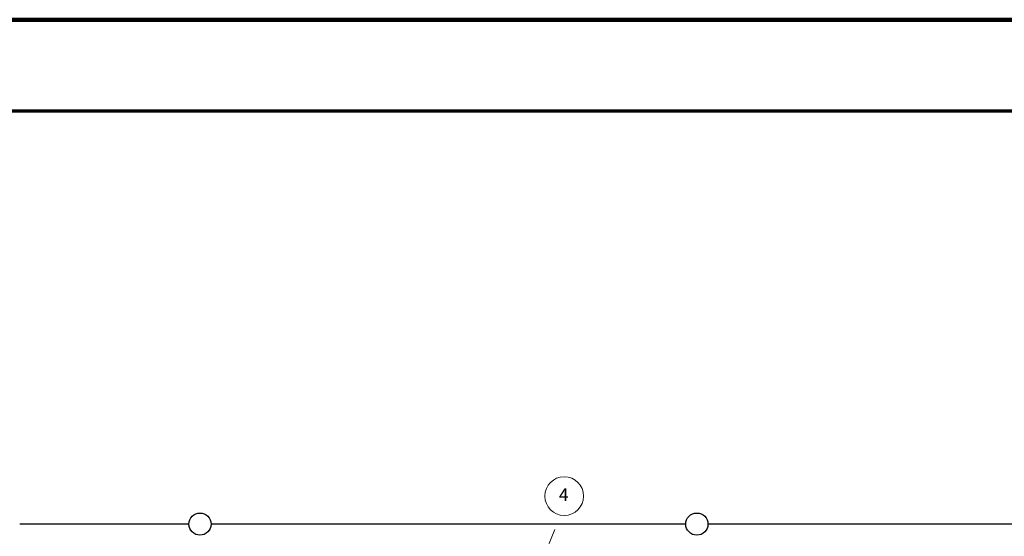
# Model space of a CAD drawing. Units: millimetres. Extents: x 3356 to 5756, y 152 to 1952.
# Drawn here: x 3868 to 4407, y 1670 to 1952 of the extents above; entities that cross this region are included whole.
import ezdxf

# ---------------------------------------------------------------- set-up
doc = ezdxf.new("R2010")
doc.units = ezdxf.units.MM
doc.header["$MEASUREMENT"] = 0
doc.layers.add('Aux3', color=230, linetype='Continuous')
doc.layers.add('piezo', color=7, linetype='Continuous')
doc.linetypes.add('ZIGZAG', pattern='A,0.0001,-0.2,[131,ltypeshp.shx,S=0.2,R=0,X=-0.2,Y=0],-0.4,[131,ltypeshp.shx,S=0.2,R=180,X=0.2,Y=0],-0.2', length=0.8001)

msp = doc.modelspace()

# ---------------------------------------------------------------- linework, layer by layer
at = {"color": 6, "linetype": 'ZIGZAG'}
for p, q in [((3960.43564, 1676.17941), (3867.78799, 1676.17941)), ((4232.46169, 1676.17941), (3972.57624, 1676.17941)), ((4555.36386, 1676.17941), (4244.60229, 1676.17941))]:
    msp.add_line(p, q, dxfattribs=at)
at = {"color": 0, "lineweight": 18}
msp.add_line((4160.69597, 1673.29568), (4145.54301, 1635.22798), dxfattribs=at)
msp.add_circle((4165.89533, 1691.5095), 10.60268, dxfattribs=at)
at = {"color": 6}
for centre in [(3966.50594, 1676.17941), (4238.53199, 1676.17941)]:
    msp.add_circle(centre, 6.0703, dxfattribs=at)
at = {"layer": 'Aux3', "lineweight": 100}
msp.add_line((5755.65052, 1952.35191), (3355.65052, 1952.35191), dxfattribs=at)
at = {"layer": 'Aux3', "lineweight": 70}
msp.add_line((5705.65052, 1902.35191), (3405.65052, 1902.35191), dxfattribs=at)

# ---------------------------------------------------------------- texts
at = {"layer": 'piezo', "lineweight": 18, "insert": (4165.61315, 1692.24796), "char_height": 7, "width": 27.6679, "attachment_point": 5}
msp.add_mtext('{\\fArial|b1|i0|c0|p34;4}', dxfattribs=at)

doc.saveas('drawing.dxf')
